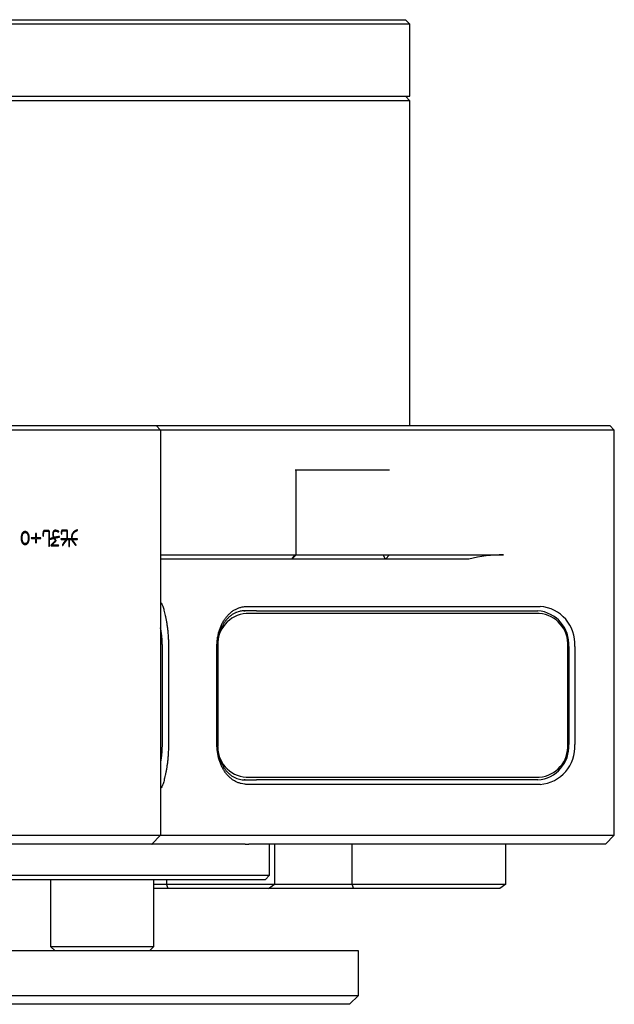
# Model space of a CAD drawing. Extents: x 0 to 532, y -1 to 746.
# Drawn here: x 227 to 243, y 78 to 105 of the extents above; entities that cross this region are included whole.
import ezdxf

# ---------------------------------------------------------------- set-up
doc = ezdxf.new("R2010")
doc.units = 0
doc.linetypes.add('SLD-实线', pattern=[0])
doc.layers.get('0').update_dxf_attribs({"linetype": 'CONTINUOUS'})

msp = doc.modelspace()

# ---------------------------------------------------------------- linework, layer by layer
at = {"color": 7, "linetype": 'SLD-实线'}
for p, q in [((223.2712, 105.4371), (237.6343, 105.4371)), ((237.7593, 105.3121), (237.6343, 105.4371)), ((237.7593, 105.3121), (223.2831, 105.3121)), ((237.7593, 103.2871), (237.7593, 105.3121)), ((223.2831, 103.2871), (237.7593, 103.2871)), ((237.7593, 103.1621), (223.2831, 103.1621)), ((237.7593, 103.1621), (237.6343, 103.2871)), ((237.7593, 94.0371), (237.7593, 103.1621)), ((214.7593, 94.0371), (228.7593, 94.0371)), ((228.7593, 94.0371), (230.6343, 94.0371)), ((230.6343, 94.0371), (230.7593, 93.9121)), ((230.6343, 94.0371), (232.4221, 94.0371)), ((232.4221, 94.0371), (237.8533, 94.0371)), ((237.8533, 94.0371), (240.3279, 94.0371)), ((240.3279, 94.0371), (242.4348, 94.0371)), ((242.4348, 94.0371), (243.3723, 94.0371)), ((243.4973, 93.9121), (243.3723, 94.0371)), ((228.7593, 93.9121), (214.7593, 93.9121)), ((230.7593, 93.9121), (228.7593, 93.9121)), ((230.7593, 93.9121), (230.7593, 82.5371)), ((232.5035, 93.9121), (230.7593, 93.9121)), ((237.9762, 93.9121), (232.5035, 93.9121)), ((240.3904, 93.9121), (237.9762, 93.9121)), ((242.4973, 93.9121), (240.3904, 93.9121)), ((243.4973, 93.9121), (242.4973, 93.9121)), ((243.4973, 82.5371), (243.4973, 93.9121)), ((237.1864, 92.7871), (234.5414, 92.7871)), ((234.5695, 90.4121), (234.5695, 92.7871)), ((227.2483, 90.9971), (227.2483, 90.8905)), ((227.2722, 90.8905), (227.2722, 90.9971)), ((227.4554, 90.9712), (227.4554, 90.9443)), ((227.4754, 90.9443), (227.4754, 90.9752)), ((227.5919, 91.0972), (227.5112, 91.0972)), ((227.5112, 91.0763), (227.5919, 91.0763)), ((227.6198, 91.0499), (227.6198, 90.6594)), ((227.6397, 90.6594), (227.6397, 91.0499)), ((227.9714, 91.0578), (227.9714, 91.0071)), ((227.9903, 91.0071), (227.9903, 91.0578)), ((228.1028, 91.1061), (228.0142, 91.1061)), ((228.0172, 91.0873), (228.0999, 91.0873)), ((228.1267, 91.0608), (228.1267, 90.8617)), ((228.1466, 90.8617), (228.1466, 91.0628)), ((227.2483, 90.8905), (227.1437, 90.8905)), ((227.1437, 90.8666), (227.2483, 90.8666)), ((227.2483, 90.8666), (227.2483, 90.7601)), ((227.3788, 90.8905), (227.2722, 90.8905)), ((227.2722, 90.7601), (227.2722, 90.8666)), ((227.2722, 90.8666), (227.3788, 90.8666)), ((228.1267, 90.8617), (227.9724, 90.8617)), ((227.9724, 90.8427), (228.1815, 90.8427)), ((228.2602, 90.8617), (228.1466, 90.8617)), ((228.1815, 90.8427), (228.1815, 90.6574)), ((228.2024, 90.6574), (228.2024, 90.8427)), ((228.2024, 90.8427), (228.4146, 90.8427)), ((228.2602, 90.8975), (228.2602, 90.8617)), ((228.2791, 90.8617), (228.2791, 90.8985)), ((228.4146, 90.8617), (228.2791, 90.8617)), ((227.6985, 90.6625), (227.8837, 90.6625)), ((227.8837, 90.6833), (227.7144, 90.6833)), ((230.7593, 90.4121), (232.5035, 90.4121)), ((232.4221, 90.2871), (230.7593, 90.2871)), ((234.4445, 90.2871), (232.4221, 90.2871)), ((232.5035, 90.4121), (234.5414, 90.4121)), ((234.4445, 90.2871), (234.5695, 90.4121)), ((234.4445, 90.2871), (234.5414, 90.4121)), ((235.1961, 90.2871), (234.4445, 90.2871)), ((234.5414, 90.4121), (234.5695, 90.4121)), ((234.5695, 90.4121), (235.1336, 90.4121)), ((235.1336, 90.4121), (237.007, 90.4121)), ((237.0695, 90.2871), (235.1961, 90.2871)), ((237.007, 90.4121), (237.1864, 90.4121)), ((237.0695, 90.2871), (237.007, 90.4121)), ((237.0695, 90.2871), (237.1864, 90.4121)), ((237.8533, 90.2871), (237.0695, 90.2871)), ((237.1864, 90.4121), (237.9762, 90.4121)), ((239.4161, 90.2871), (237.8533, 90.2871)), ((237.9762, 90.4121), (240.3904, 90.4121)), ((230.7593, 89.0599), (230.7711, 89.0599)), ((233.0935, 88.8364), (233.125, 88.8371)), ((233.125, 88.8371), (233.1311, 88.8371)), ((233.4468, 88.8371), (233.1311, 88.8371)), ((241.3897, 88.7621), (233.1625, 88.7621)), ((233.2006, 88.9621), (233.5093, 88.9621)), ((233.4468, 88.8371), (241.3522, 88.8371)), ((233.5093, 88.9621), (241.4147, 88.9621)), ((230.808, 85.0871), (230.808, 87.8371)), ((230.9804, 87.8371), (230.9804, 85.0871)), ((232.3411, 85.0871), (232.3411, 87.8371)), ((232.3603, 87.8371), (232.3603, 85.0871)), ((232.3614, 87.8371), (232.3614, 85.0871)), ((242.1908, 85.0871), (242.1908, 87.8371)), ((242.2182, 87.8371), (242.2182, 85.0871)), ((242.389, 87.8371), (242.389, 85.0871)), ((233.125, 84.0871), (233.1083, 84.0873)), ((233.1311, 84.0871), (233.125, 84.0871)), ((233.1311, 84.0871), (233.4468, 84.0871)), ((233.1625, 84.1621), (241.3897, 84.1621)), ((241.3522, 84.0871), (233.4468, 84.0871)), ((230.7711, 83.8643), (230.7593, 83.8643)), ((233.5093, 83.9621), (233.2006, 83.9621)), ((241.4147, 83.9621), (233.5093, 83.9621)), ((226.2593, 82.5371), (228.7593, 82.5371)), ((228.7593, 82.5371), (230.7593, 82.5371)), ((230.5093, 82.2871), (230.7593, 82.5371)), ((230.7593, 82.5371), (233.5093, 82.5371)), ((233.5093, 82.5371), (242.4973, 82.5371)), ((242.4973, 82.5371), (243.4973, 82.5371)), ((243.2473, 82.2871), (243.4973, 82.5371)), ((228.7593, 82.2871), (226.2093, 82.2871)), ((230.5093, 82.2871), (228.7593, 82.2871)), ((230.5119, 82.2871), (230.5093, 82.2871)), ((230.5119, 82.2871), (230.5229, 82.2871)), ((233.1365, 82.2871), (230.5229, 82.2871)), ((233.1365, 82.2871), (233.2343, 82.2871)), ((233.3843, 82.2871), (233.2343, 82.2871)), ((242.3723, 82.2871), (233.3843, 82.2871)), ((233.8203, 81.4121), (233.8203, 82.2871)), ((233.9596, 82.2871), (233.9596, 81.1621)), ((236.1247, 82.2871), (236.1247, 81.1621)), ((240.4548, 81.1621), (240.4548, 82.2871)), ((243.2473, 82.2871), (242.3723, 82.2871)), ((226.0093, 81.4121), (229.0249, 81.4121)), ((229.0249, 81.4121), (230.5229, 81.4121)), ((230.5229, 81.4121), (233.1365, 81.4121)), ((233.1365, 81.4121), (233.8203, 81.4121)), ((233.6953, 81.2871), (233.8203, 81.4121)), ((229.0249, 81.2871), (226.0093, 81.2871)), ((227.6705, 81.2871), (227.6705, 79.4121)), ((230.3981, 81.2871), (229.0249, 81.2871)), ((233.0685, 81.2871), (230.3981, 81.2871)), ((230.5705, 79.4121), (230.5705, 81.2871)), ((230.5705, 81.1621), (230.9285, 81.1621)), ((230.9743, 81.0371), (230.5705, 81.0371)), ((230.9285, 81.2871), (230.9285, 81.1621)), ((230.9285, 81.1621), (233.9596, 81.1621)), ((230.9743, 81.0371), (230.9285, 81.1621)), ((233.7888, 81.0371), (230.9743, 81.0371)), ((233.6953, 81.2871), (233.0685, 81.2871)), ((233.7888, 81.0371), (233.9596, 81.1621)), ((236.1704, 81.0371), (233.7888, 81.0371)), ((233.9596, 81.1621), (236.1247, 81.1621)), ((236.1247, 81.1621), (240.4548, 81.1621)), ((236.1247, 81.1621), (236.1704, 81.0371)), ((240.284, 81.0371), (236.1704, 81.0371)), ((240.4548, 81.1621), (240.284, 81.0371)), ((227.6705, 79.4121), (227.7955, 79.2871)), ((227.6705, 79.4121), (230.3431, 79.4121)), ((230.3431, 79.4121), (230.5705, 79.4121)), ((230.4455, 79.2871), (230.5705, 79.4121)), ((232.9416, 79.2871), (224.6336, 79.2871)), ((234.6492, 79.2871), (232.9416, 79.2871)), ((236.1492, 79.2871), (234.6492, 79.2871)), ((236.3166, 79.2871), (236.1492, 79.2871)), ((236.3166, 78.0371), (236.3166, 79.2871)), ((224.6336, 78.0371), (232.9416, 78.0371)), ((232.9416, 78.0371), (234.6492, 78.0371)), ((234.6492, 78.0371), (236.1492, 78.0371)), ((236.0666, 77.7871), (236.3166, 78.0371)), ((236.1492, 78.0371), (236.3166, 78.0371)), ((233.0666, 77.7871), (224.7586, 77.7871)), ((234.4327, 77.7871), (233.0666, 77.7871)), ((235.9327, 77.7871), (234.4327, 77.7871)), ((236.0666, 77.7871), (235.9327, 77.7871))]:
    msp.add_line(p, q, dxfattribs=at)
for centre, radius, start, end in [((233.2318, 87.8926), 0.8722, 94.56065, 183.65256), ((241.2801, 87.8996), 0.9403, 356.18874, 85.59805), ((241.3256, 87.8971), 0.8673, 356.02914, 85.75765), ((241.3325, 87.9065), 1.0588, 356.24093, 85.54586), ((233.2266, 85.027), 0.8673, 176.02914, 265.75765), ((241.2801, 85.0246), 0.9403, 274.40195, 3.81126), ((241.3204, 85.0315), 0.8722, 274.56065, 3.65256), ((241.3346, 85.0159), 1.0568, 274.34966, 3.86355)]:
    msp.add_arc(centre, radius, start, end, dxfattribs=at)
for points, knots in [([(226.9569, 91.0628), (226.9533, 91.0628), (226.9462, 91.0628), (226.9357, 91.0611), (226.9255, 91.0581), (226.9156, 91.0537), (226.9061, 91.0479), (226.8968, 91.0408), (226.8878, 91.0325), (226.8791, 91.0227), (226.871, 91.0114), (226.864, 90.9981), (226.858, 90.9831), (226.853, 90.9662), (226.8491, 90.9476), (226.8461, 90.9272), (226.8441, 90.905), (226.8436, 90.8896), (226.8433, 90.8816)], [0, 0, 0, 0, 0.0448395, 0.0889528, 0.1331581, 0.1781349, 0.224575, 0.2731079, 0.3245121, 0.3790375, 0.4371077, 0.4994773, 0.5671549, 0.6404059, 0.7197705, 0.8060239, 0.8994427, 1, 1, 1, 1]), ([(226.8703, 90.8816), (226.8704, 90.8881), (226.8708, 90.9008), (226.8723, 90.919), (226.8745, 90.9359), (226.8775, 90.9516), (226.8813, 90.9658), (226.8857, 90.9787), (226.891, 90.9903), (226.8971, 91.0004), (226.9036, 91.0093), (226.9104, 91.0171), (226.9175, 91.0236), (226.9249, 91.0289), (226.9324, 91.033), (226.9404, 91.0359), (226.9485, 91.0377), (226.9541, 91.0378), (226.9569, 91.0379)], [0, 0, 0, 0, 0.0997106, 0.1925364, 0.2790993, 0.3596155, 0.4343923, 0.5034597, 0.5678189, 0.6276275, 0.6833693, 0.7353816, 0.7841643, 0.8297994, 0.8732079, 0.9155164, 0.957612, 1, 1, 1, 1]), ([(227.0704, 90.8816), (227.0701, 90.8893), (227.0696, 90.9044), (227.0676, 90.926), (227.0644, 90.946), (227.0603, 90.9643), (227.0551, 90.981), (227.0488, 90.996), (227.0414, 91.0094), (227.0329, 91.0209), (227.0239, 91.0309), (227.0147, 91.0396), (227.0054, 91.047), (226.996, 91.053), (226.9864, 91.0575), (226.9767, 91.0607), (226.9668, 91.0627), (226.9602, 91.0628), (226.9569, 91.0628)], [0, 0, 0, 0, 0.0986461, 0.1904389, 0.2757036, 0.3550627, 0.4286431, 0.4971115, 0.5610561, 0.6215651, 0.6785435, 0.7317117, 0.7816851, 0.8287592, 0.873261, 0.9159637, 0.9581682, 1, 1, 1, 1]), ([(226.9569, 91.0379), (226.9597, 91.0378), (226.9654, 91.0377), (226.9738, 91.0359), (226.9819, 91.0331), (226.9896, 91.0289), (226.9971, 91.0236), (227.0041, 91.0171), (227.0109, 91.0093), (227.0174, 91.0005), (227.0235, 90.9903), (227.0285, 90.9787), (227.0331, 90.9658), (227.0366, 90.9515), (227.0396, 90.936), (227.0417, 90.919), (227.0431, 90.9008), (227.0434, 90.8881), (227.0436, 90.8816)], [0, 0, 0, 0, 0.043381, 0.0860831, 0.1293192, 0.1732578, 0.2190614, 0.2676993, 0.3195572, 0.3751335, 0.4345736, 0.4984324, 0.5672947, 0.6416623, 0.721869, 0.8080779, 0.9005988, 1, 1, 1, 1]), ([(227.2722, 90.9971), (227.272, 90.9983), (227.2718, 91.0005), (227.2709, 91.0035), (227.27, 91.0061), (227.2686, 91.0083), (227.267, 91.01), (227.2649, 91.0111), (227.2627, 91.0119), (227.2603, 91.0121), (227.2579, 91.0119), (227.2557, 91.0111), (227.2536, 91.01), (227.252, 91.0083), (227.2506, 91.0061), (227.2495, 91.0035), (227.2487, 91.0005), (227.2484, 90.9983), (227.2483, 90.9971)], [0, 0, 0, 0, 0.0824629, 0.1561302, 0.2215477, 0.2793129, 0.3345463, 0.3866369, 0.4415147, 0.4990187, 0.5582512, 0.6114855, 0.6635761, 0.7200229, 0.7777882, 0.8438698, 0.9175371, 1, 1, 1, 1]), ([(227.5112, 91.0972), (227.5081, 91.097), (227.502, 91.0966), (227.4934, 91.0946), (227.4857, 91.0916), (227.479, 91.0874), (227.4734, 91.0822), (227.4687, 91.0759), (227.465, 91.0685), (227.4625, 91.0602), (227.4606, 91.051), (227.4589, 91.0414), (227.4575, 91.0311), (227.4564, 91.0202), (227.4557, 91.0088), (227.4554, 90.9968), (227.4551, 90.9842), (227.4553, 90.9756), (227.4554, 90.9712)], [0, 0, 0, 0, 0.0608367, 0.1171966, 0.1692176, 0.2189769, 0.2672027, 0.3168899, 0.3687385, 0.4248595, 0.4849126, 0.5478516, 0.6142396, 0.6846338, 0.7576618, 0.8348316, 0.9157564, 1, 1, 1, 1]), ([(227.4754, 90.9752), (227.4753, 90.9791), (227.4752, 90.9866), (227.4753, 90.9975), (227.4755, 91.0078), (227.4761, 91.0174), (227.4767, 91.0264), (227.4777, 91.0347), (227.4787, 91.0423), (227.48, 91.0492), (227.4816, 91.0555), (227.484, 91.0609), (227.487, 91.0656), (227.4907, 91.0694), (227.4949, 91.0725), (227.4998, 91.0746), (227.5053, 91.076), (227.5092, 91.0762), (227.5112, 91.0763)], [0, 0, 0, 0, 0.0969452, 0.1889452, 0.2748042, 0.3551871, 0.4307189, 0.500336, 0.5646027, 0.6236961, 0.6774698, 0.7266829, 0.7722394, 0.8154643, 0.8588169, 0.9027634, 0.9491862, 1, 1, 1, 1]), ([(227.6397, 91.0499), (227.6396, 91.0535), (227.6392, 91.0604), (227.6369, 91.07), (227.6332, 91.0783), (227.6277, 91.085), (227.6209, 91.0905), (227.6125, 91.0943), (227.6027, 91.0966), (227.5956, 91.097), (227.5919, 91.0972)], [0, 0, 0, 0, 0.1421437, 0.270008, 0.3859878, 0.496316, 0.6067957, 0.7249298, 0.8548943, 1, 1, 1, 1]), ([(227.5919, 91.0763), (227.5942, 91.0762), (227.5983, 91.076), (227.6042, 91.0746), (227.6091, 91.0725), (227.6132, 91.0696), (227.6163, 91.0658), (227.6185, 91.0611), (227.6198, 91.0557), (227.6198, 91.0519), (227.6198, 91.0499)], [0, 0, 0, 0, 0.15133703, 0.28553757, 0.4063939, 0.51670951, 0.62511047, 0.73834286, 0.86236687, 1, 1, 1, 1]), ([(227.8957, 91.0703), (227.8903, 91.0732), (227.88, 91.0789), (227.8642, 91.0857), (227.849, 91.0911), (227.8344, 91.0951), (227.8202, 91.0974), (227.8065, 91.0983), (227.7933, 91.0976), (227.7827, 91.0957), (227.7746, 91.0933), (227.769, 91.0907), (227.7637, 91.0873), (227.7588, 91.0834), (227.7542, 91.0786), (227.75, 91.0732), (227.7463, 91.0671), (227.7428, 91.0603), (227.7397, 91.0528), (227.737, 91.0446), (227.7346, 91.0358), (227.7327, 91.0262), (227.7309, 91.0159), (227.7297, 91.0049), (227.7289, 90.9933), (227.7285, 90.9853), (227.7283, 90.9812)], [0, 0, 0, 0, 0.0717005, 0.1390704, 0.202148, 0.2615619, 0.3179368, 0.3713673, 0.4230447, 0.4731344, 0.4977064, 0.52196, 0.5463259, 0.5712695, 0.5966886, 0.6235352, 0.6515264, 0.6814724, 0.7131792, 0.7470947, 0.7830941, 0.821297, 0.8621362, 0.9056063, 0.951537, 1, 1, 1, 1]), ([(227.7283, 90.9812), (227.7285, 90.9776), (227.729, 90.9703), (227.7303, 90.9593), (227.7323, 90.9483), (227.735, 90.9372), (227.7383, 90.9261), (227.7423, 90.9149), (227.7469, 90.9037), (227.7505, 90.8962), (227.7522, 90.8925)], [0, 0, 0, 0, 0.1174791, 0.2363542, 0.3570918, 0.4800883, 0.6057184, 0.7335832, 0.8655125, 1, 1, 1, 1]), ([(227.7493, 90.9841), (227.7494, 90.9875), (227.7495, 90.9942), (227.7502, 91.0039), (227.751, 91.013), (227.7522, 91.0215), (227.7536, 91.0294), (227.7553, 91.0367), (227.7573, 91.0435), (227.7596, 91.0496), (227.762, 91.0552), (227.765, 91.06), (227.768, 91.0645), (227.7715, 91.0681), (227.7751, 91.0714), (227.7791, 91.0739), (227.7834, 91.0759), (227.7895, 91.0776), (227.7976, 91.0787), (227.808, 91.0789), (227.8189, 91.0778), (227.8305, 91.0755), (227.8427, 91.0719), (227.8555, 91.067), (227.8691, 91.0611), (227.8781, 91.0563), (227.8828, 91.0538)], [0, 0, 0, 0, 0.04948477, 0.09656711, 0.14051236, 0.18183024, 0.22056651, 0.25673473, 0.29051315, 0.32204227, 0.35134607, 0.37862672, 0.40439882, 0.42857624, 0.45177535, 0.47448346, 0.49677791, 0.5194106, 0.56616366, 0.61563947, 0.66854159, 0.72514095, 0.78629164, 0.85239032, 0.92360643, 1, 1, 1, 1]), ([(227.7702, 90.8975), (227.7685, 90.9015), (227.7651, 90.9093), (227.7609, 90.921), (227.7571, 90.9323), (227.7542, 90.9433), (227.752, 90.954), (227.7503, 90.9643), (227.7494, 90.9743), (227.7493, 90.9809), (227.7493, 90.9841)], [0, 0, 0, 0, 0.14518438, 0.28354078, 0.4166397, 0.54346005, 0.66437494, 0.78087239, 0.89228493, 1, 1, 1, 1]), ([(227.8828, 91.0538), (227.884, 91.0533), (227.8864, 91.0524), (227.8898, 91.0512), (227.893, 91.0506), (227.8958, 91.0505), (227.8983, 91.0507), (227.9003, 91.0516), (227.9022, 91.0529), (227.9039, 91.0551), (227.9051, 91.0584), (227.904, 91.0629), (227.9006, 91.0669), (227.8974, 91.069), (227.8957, 91.0703)], [0, 0, 0, 0, 0.0977233, 0.1825901, 0.2593076, 0.3242304, 0.3825371, 0.4336754, 0.485263, 0.5364915, 0.6324516, 0.7273963, 0.8449294, 1, 1, 1, 1]), ([(228.0142, 91.1061), (228.011, 91.106), (228.0048, 91.1058), (227.9961, 91.1035), (227.9887, 91.0997), (227.9826, 91.0942), (227.9778, 91.0872), (227.9742, 91.0787), (227.9721, 91.0688), (227.9716, 91.0616), (227.9714, 91.0578)], [0, 0, 0, 0, 0.1331413, 0.251962, 0.3630751, 0.4720741, 0.5847915, 0.7073462, 0.8444736, 1, 1, 1, 1]), ([(227.9714, 91.0071), (227.9717, 91.0051), (227.9722, 91.0016), (227.9741, 90.997), (227.9772, 90.9941), (227.9811, 90.9934), (227.9849, 90.9941), (227.9879, 90.997), (227.9897, 91.0016), (227.9901, 91.0051), (227.9903, 91.0071)], [0, 0, 0, 0, 0.1657909, 0.2939609, 0.3991033, 0.5031403, 0.6051934, 0.7088127, 0.8352962, 1, 1, 1, 1]), ([(227.9903, 91.0578), (227.9904, 91.0602), (227.9905, 91.0646), (227.9918, 91.0707), (227.9938, 91.076), (227.9969, 91.0802), (228.0007, 91.0836), (228.0055, 91.0858), (228.0111, 91.0871), (228.0151, 91.0872), (228.0172, 91.0873)], [0, 0, 0, 0, 0.15336872, 0.28829628, 0.4082737, 0.51915404, 0.62767988, 0.74010636, 0.86281149, 1, 1, 1, 1]), ([(228.0999, 91.0873), (228.1021, 91.0872), (228.1063, 91.0872), (228.1121, 91.086), (228.117, 91.084), (228.1209, 91.081), (228.124, 91.0772), (228.1258, 91.0724), (228.1269, 91.0669), (228.1268, 91.0629), (228.1267, 91.0608)], [0, 0, 0, 0, 0.1513357, 0.2834471, 0.4023372, 0.5101883, 0.6177511, 0.730689, 0.8572029, 1, 1, 1, 1]), ([(228.1466, 91.0628), (228.1466, 91.0663), (228.1466, 91.0728), (228.1449, 91.082), (228.1416, 91.0897), (228.1367, 91.0961), (228.1303, 91.1009), (228.1224, 91.1043), (228.113, 91.106), (228.1064, 91.1061), (228.1028, 91.1061)], [0, 0, 0, 0, 0.1454099, 0.2725454, 0.3874454, 0.4954649, 0.6043024, 0.7210913, 0.8514607, 1, 1, 1, 1]), ([(228.4136, 91.1092), (228.4063, 91.1064), (228.3921, 91.101), (228.3722, 91.0918), (228.354, 91.0818), (228.3376, 91.0713), (228.3231, 91.06), (228.3104, 91.048), (228.2994, 91.0354), (228.2904, 91.022), (228.2829, 91.008), (228.2764, 90.9936), (228.2709, 90.9788), (228.2666, 90.9634), (228.2633, 90.9476), (228.2612, 90.9313), (228.26, 90.9146), (228.2601, 90.9032), (228.2602, 90.8975)], [0, 0, 0, 0, 0.0825094, 0.1599546, 0.2327667, 0.3012834, 0.3660041, 0.4273167, 0.4860124, 0.5426127, 0.5982861, 0.653735, 0.7094868, 0.7657636, 0.8223764, 0.8801361, 0.9393513, 1, 1, 1, 1]), ([(228.2791, 90.8985), (228.2791, 90.9036), (228.279, 90.9136), (228.2798, 90.9285), (228.2818, 90.9429), (228.2847, 90.957), (228.2884, 90.9707), (228.2933, 90.9839), (228.2989, 90.9968), (228.3056, 91.0093), (228.3137, 91.0213), (228.3235, 91.0328), (228.335, 91.0436), (228.3482, 91.0539), (228.3631, 91.0636), (228.3797, 91.0728), (228.3979, 91.0815), (228.4109, 91.0866), (228.4176, 91.0893)], [0, 0, 0, 0, 0.0597939, 0.1179579, 0.174784, 0.2308115, 0.2862439, 0.3412532, 0.3962162, 0.4514064, 0.507808, 0.5662097, 0.6279162, 0.693153, 0.7626145, 0.8367118, 0.9157838, 1, 1, 1, 1]), ([(228.4176, 91.0893), (228.4194, 91.0904), (228.4226, 91.0924), (228.4265, 91.096), (228.4284, 91.1001), (228.4283, 91.1041), (228.4267, 91.1077), (228.4232, 91.1097), (228.4187, 91.1102), (228.4154, 91.1096), (228.4136, 91.1092)], [0, 0, 0, 0, 0.1737669, 0.3115081, 0.4256873, 0.5321352, 0.6327205, 0.7302114, 0.8457946, 1, 1, 1, 1]), ([(226.8433, 90.8816), (226.8435, 90.8745), (226.8439, 90.8608), (226.8455, 90.8408), (226.8481, 90.8221), (226.8515, 90.8046), (226.8559, 90.7883), (226.8613, 90.7733), (226.8675, 90.7595), (226.8746, 90.7469), (226.8826, 90.7358), (226.8913, 90.7259), (226.9006, 90.7176), (226.9106, 90.7107), (226.9212, 90.7054), (226.9325, 90.7014), (226.9445, 90.6989), (226.9527, 90.6985), (226.9569, 90.6983)], [0, 0, 0, 0, 0.0884383, 0.1718632, 0.2505192, 0.3249272, 0.395153, 0.4615883, 0.5245668, 0.5848429, 0.642015, 0.6963358, 0.7482525, 0.7983091, 0.8476145, 0.8971885, 0.9478009, 1, 1, 1, 1]), ([(226.9569, 90.7232), (226.9538, 90.7234), (226.9478, 90.7238), (226.939, 90.726), (226.9306, 90.7294), (226.9226, 90.7342), (226.9151, 90.7401), (226.908, 90.7473), (226.9014, 90.7558), (226.8952, 90.7654), (226.8895, 90.7762), (226.8846, 90.7882), (226.8803, 90.8011), (226.8768, 90.8152), (226.8741, 90.8303), (226.872, 90.8464), (226.8707, 90.8636), (226.8704, 90.8755), (226.8703, 90.8816)], [0, 0, 0, 0, 0.0463628, 0.0915839, 0.1366439, 0.1828541, 0.2310967, 0.2813597, 0.3354132, 0.3935291, 0.4549572, 0.5198554, 0.5888197, 0.6612992, 0.7388907, 0.820687, 0.9076575, 1, 1, 1, 1]), ([(226.9569, 90.6983), (226.9613, 90.6986), (226.97, 90.6992), (226.9825, 90.7022), (226.9943, 90.7065), (227.0052, 90.7126), (227.0155, 90.7201), (227.0248, 90.7293), (227.0334, 90.74), (227.0411, 90.7522), (227.048, 90.7655), (227.054, 90.7797), (227.0591, 90.7947), (227.0633, 90.8105), (227.0665, 90.8271), (227.0687, 90.8446), (227.0702, 90.8628), (227.0703, 90.8752), (227.0704, 90.8816)], [0, 0, 0, 0, 0.0555436, 0.1088205, 0.1609201, 0.2127672, 0.2655944, 0.3199879, 0.3771087, 0.4376904, 0.5006936, 0.5650662, 0.6312984, 0.6997098, 0.770531, 0.8437537, 0.9202798, 1, 1, 1, 1]), ([(227.0436, 90.8816), (227.0434, 90.8752), (227.0431, 90.8627), (227.0417, 90.8446), (227.0396, 90.8278), (227.0366, 90.8123), (227.0331, 90.798), (227.0285, 90.785), (227.0234, 90.7732), (227.0174, 90.7627), (227.0109, 90.7535), (227.0042, 90.7454), (226.997, 90.7386), (226.9897, 90.7329), (226.9819, 90.7286), (226.9738, 90.7254), (226.9654, 90.7235), (226.9597, 90.7233), (226.9569, 90.7232)], [0, 0, 0, 0, 0.0969965, 0.188266, 0.2732621, 0.3526612, 0.4266182, 0.4958019, 0.5603263, 0.6210442, 0.6778219, 0.7307987, 0.7799279, 0.8265784, 0.8708062, 0.9141917, 0.9568137, 1, 1, 1, 1]), ([(227.1437, 90.8905), (227.1426, 90.8904), (227.1403, 90.8901), (227.1373, 90.8892), (227.1347, 90.8883), (227.1325, 90.8869), (227.1308, 90.8853), (227.1296, 90.8833), (227.1289, 90.881), (227.1287, 90.8786), (227.1289, 90.8762), (227.1297, 90.8739), (227.1309, 90.872), (227.1325, 90.8703), (227.1347, 90.8689), (227.1373, 90.8678), (227.1403, 90.867), (227.1426, 90.8667), (227.1437, 90.8666)], [0, 0, 0, 0, 0.0839484, 0.1574131, 0.2226508, 0.2802572, 0.3341014, 0.3869349, 0.4416619, 0.4990078, 0.5580774, 0.6111654, 0.6639989, 0.7190805, 0.7766869, 0.8425869, 0.9160516, 1, 1, 1, 1]), ([(227.2483, 90.7601), (227.2484, 90.7589), (227.2487, 90.7567), (227.2495, 90.7536), (227.2506, 90.751), (227.2519, 90.7488), (227.2537, 90.7472), (227.2556, 90.746), (227.2579, 90.7452), (227.2603, 90.745), (227.2627, 90.7452), (227.265, 90.746), (227.2669, 90.7472), (227.2686, 90.7488), (227.27, 90.751), (227.2709, 90.7536), (227.2718, 90.7567), (227.272, 90.7589), (227.2722, 90.7601)], [0, 0, 0, 0, 0.0839484, 0.1574131, 0.2233131, 0.2809195, 0.3360011, 0.3888346, 0.4419226, 0.5009922, 0.5583381, 0.6130651, 0.6658986, 0.7197428, 0.7773492, 0.8425869, 0.9160516, 1, 1, 1, 1]), ([(227.3788, 90.8666), (227.38, 90.8667), (227.3822, 90.867), (227.3852, 90.8678), (227.3878, 90.8689), (227.39, 90.8703), (227.3917, 90.8719), (227.3928, 90.874), (227.3936, 90.8762), (227.3937, 90.8786), (227.3936, 90.881), (227.3928, 90.8833), (227.3917, 90.8853), (227.3899, 90.8869), (227.3878, 90.8883), (227.3852, 90.8892), (227.3822, 90.8901), (227.38, 90.8904), (227.3788, 90.8905)], [0, 0, 0, 0, 0.0824629, 0.1561302, 0.2222118, 0.2799771, 0.3364239, 0.3885145, 0.4417488, 0.5009813, 0.5584853, 0.6133631, 0.6654537, 0.7206871, 0.7784523, 0.8438698, 0.9175371, 1, 1, 1, 1]), ([(227.4554, 90.9443), (227.4558, 90.9422), (227.4563, 90.9386), (227.4583, 90.9338), (227.4616, 90.9309), (227.4657, 90.9301), (227.4697, 90.9309), (227.4729, 90.9339), (227.4748, 90.9386), (227.4751, 90.9422), (227.4754, 90.9443)], [0, 0, 0, 0, 0.1650611, 0.292295, 0.3973196, 0.50319, 0.6071613, 0.7107118, 0.8363244, 1, 1, 1, 1]), ([(227.6676, 90.8656), (227.6659, 90.8648), (227.6628, 90.8632), (227.6593, 90.86), (227.6576, 90.8562), (227.6582, 90.8524), (227.6602, 90.8489), (227.6644, 90.8473), (227.6697, 90.8472), (227.6734, 90.8481), (227.6756, 90.8487)], [0, 0, 0, 0, 0.1572883, 0.277967, 0.3767337, 0.4786404, 0.5804697, 0.6870606, 0.8221367, 1, 1, 1, 1]), ([(227.7522, 90.8925), (227.7478, 90.8912), (227.7392, 90.8888), (227.7267, 90.8851), (227.7149, 90.8816), (227.704, 90.8781), (227.6938, 90.8749), (227.6844, 90.8717), (227.6757, 90.8687), (227.6703, 90.8666), (227.6676, 90.8656)], [0, 0, 0, 0, 0.1554196, 0.3026272, 0.4406027, 0.5703951, 0.6907235, 0.8021109, 0.9051027, 1, 1, 1, 1]), ([(227.6756, 90.8487), (227.6823, 90.851), (227.696, 90.8557), (227.7171, 90.8622), (227.7389, 90.8686), (227.7537, 90.8726), (227.7612, 90.8746)], [0, 0, 0, 0, 0.2392834, 0.4853863, 0.7394573, 1, 1, 1, 1]), ([(227.802, 90.8019), (227.7924, 90.7934), (227.7728, 90.776), (227.7438, 90.7484), (227.7146, 90.7191), (227.6953, 90.6987), (227.6856, 90.6884)], [0, 0, 0, 0, 0.2372505, 0.4828751, 0.7370712, 1, 1, 1, 1]), ([(227.7114, 90.6884), (227.7194, 90.6969), (227.7354, 90.7141), (227.7605, 90.7392), (227.7867, 90.7639), (227.8049, 90.7799), (227.814, 90.788)], [0, 0, 0, 0, 0.2444774, 0.4921288, 0.7442731, 1, 1, 1, 1]), ([(227.7612, 90.8746), (227.7648, 90.8688), (227.772, 90.8571), (227.7816, 90.8429), (227.7891, 90.8322), (227.794, 90.8249), (227.7983, 90.8186), (227.8009, 90.8146), (227.802, 90.8128)], [0, 0, 0, 0, 0.2762702, 0.5571246, 0.6903823, 0.8095266, 0.9120882, 1, 1, 1, 1]), ([(227.9067, 90.9244), (227.8953, 90.9225), (227.8725, 90.9189), (227.8383, 90.9125), (227.8042, 90.9055), (227.7815, 90.9002), (227.7702, 90.8975)], [0, 0, 0, 0, 0.2487805, 0.4979534, 0.7486701, 1, 1, 1, 1]), ([(227.7801, 90.8796), (227.7851, 90.8809), (227.7953, 90.8836), (227.8109, 90.8873), (227.8271, 90.8909), (227.8436, 90.8943), (227.8602, 90.8975), (227.8765, 90.9003), (227.8922, 90.9032), (227.9025, 90.9047), (227.9076, 90.9055)], [0, 0, 0, 0, 0.1189257, 0.2425241, 0.3696088, 0.5010106, 0.6320782, 0.7592855, 0.8818305, 1, 1, 1, 1]), ([(227.817, 90.8238), (227.8106, 90.8333), (227.7981, 90.8518), (227.786, 90.8705), (227.7801, 90.8796)], [0, 0, 0, 0, 0.5152878, 1, 1, 1, 1]), ([(227.802, 90.8128), (227.8027, 90.8117), (227.8038, 90.8098), (227.8044, 90.8067), (227.804, 90.8039), (227.8027, 90.8026), (227.802, 90.8019)], [0, 0, 0, 0, 0.3102969, 0.5535827, 0.7727378, 1, 1, 1, 1]), ([(227.814, 90.788), (227.8153, 90.7894), (227.8178, 90.7922), (227.8208, 90.7967), (227.8228, 90.8012), (227.8237, 90.8058), (227.8235, 90.8104), (227.8224, 90.815), (227.8202, 90.8195), (227.8181, 90.8223), (227.817, 90.8238)], [0, 0, 0, 0, 0.1471621, 0.2785444, 0.4002856, 0.5144246, 0.6264773, 0.7400242, 0.8640286, 1, 1, 1, 1]), ([(227.9076, 90.9055), (227.9094, 90.906), (227.9126, 90.9069), (227.9166, 90.9095), (227.919, 90.9129), (227.9196, 90.9168), (227.9188, 90.9206), (227.916, 90.9234), (227.9117, 90.9246), (227.9085, 90.9244), (227.9067, 90.9244)], [0, 0, 0, 0, 0.1605452, 0.2895074, 0.4001278, 0.5147868, 0.6223845, 0.7234417, 0.8421551, 1, 1, 1, 1]), ([(227.9724, 90.8617), (227.9704, 90.8614), (227.9669, 90.861), (227.9624, 90.8593), (227.9595, 90.8562), (227.9587, 90.8524), (227.9595, 90.8486), (227.9623, 90.8454), (227.9669, 90.8435), (227.9704, 90.843), (227.9724, 90.8427)], [0, 0, 0, 0, 0.1647038, 0.2911873, 0.3948066, 0.4968597, 0.6008967, 0.7060391, 0.8342091, 1, 1, 1, 1]), ([(228.0043, 90.6923), (228.0037, 90.6911), (228.0027, 90.6887), (228.0017, 90.6853), (228.0011, 90.6822), (228.001, 90.6795), (228.0013, 90.6771), (228.0023, 90.6751), (228.0036, 90.6735), (228.0061, 90.672), (228.0097, 90.671), (228.0142, 90.6723), (228.0185, 90.6755), (228.0209, 90.6786), (228.0222, 90.6804)], [0, 0, 0, 0, 0.0960893, 0.1815277, 0.2539911, 0.3184757, 0.3731816, 0.4230703, 0.4712569, 0.522968, 0.6235333, 0.7240986, 0.8454156, 1, 1, 1, 1]), ([(228.0949, 90.8188), (228.0905, 90.8142), (228.0817, 90.8049), (228.0693, 90.7904), (228.0573, 90.7754), (228.0457, 90.7598), (228.0346, 90.7438), (228.024, 90.7271), (228.0138, 90.71), (228.0074, 90.6982), (228.0043, 90.6923)], [0, 0, 0, 0, 0.122081, 0.244418, 0.3678533, 0.4921769, 0.6168766, 0.7431539, 0.8711642, 1, 1, 1, 1]), ([(228.0222, 90.6804), (228.0253, 90.6861), (228.0314, 90.6976), (228.0412, 90.7143), (228.0516, 90.7306), (228.0624, 90.7464), (228.0737, 90.7617), (228.0856, 90.7766), (228.0979, 90.791), (228.1065, 90.8002), (228.1108, 90.8048)], [0, 0, 0, 0, 0.127726, 0.2543589, 0.3798728, 0.5048364, 0.6291195, 0.7527748, 0.8763485, 1, 1, 1, 1]), ([(228.1108, 90.8048), (228.1117, 90.8058), (228.1133, 90.8077), (228.1152, 90.8106), (228.1166, 90.8133), (228.1176, 90.8158), (228.1179, 90.8182), (228.1177, 90.8205), (228.1169, 90.8225), (228.1157, 90.8244), (228.114, 90.8258), (228.112, 90.8268), (228.1096, 90.8269), (228.1071, 90.8264), (228.1043, 90.8255), (228.1014, 90.8237), (228.0981, 90.8215), (228.096, 90.8197), (228.0949, 90.8188)], [0, 0, 0, 0, 0.0859052, 0.1615022, 0.2271546, 0.2853061, 0.3373185, 0.3859448, 0.4323821, 0.481142, 0.5292574, 0.575442, 0.6240683, 0.6797519, 0.743003, 0.8166302, 0.9025202, 1, 1, 1, 1]), ([(228.2911, 90.8158), (228.2896, 90.8175), (228.2869, 90.8205), (228.2824, 90.8236), (228.2778, 90.8244), (228.2746, 90.8228), (228.2726, 90.8209), (228.2715, 90.819), (228.2709, 90.8169), (228.2709, 90.8146), (228.2713, 90.812), (228.2721, 90.8091), (228.2734, 90.806), (228.2745, 90.8039), (228.2752, 90.8029)], [0, 0, 0, 0, 0.165105, 0.2907444, 0.3877962, 0.4851585, 0.5380914, 0.5876136, 0.6378048, 0.6948676, 0.7561191, 0.8283425, 0.9091005, 1, 1, 1, 1]), ([(228.2752, 90.8029), (228.2781, 90.7987), (228.2842, 90.7897), (228.2944, 90.7756), (228.3059, 90.7597), (228.3185, 90.7428), (228.3314, 90.7257), (228.3438, 90.7095), (228.3556, 90.695), (228.3632, 90.6857), (228.3668, 90.6813)], [0, 0, 0, 0, 0.1002893, 0.2145975, 0.3429396, 0.4860043, 0.6306193, 0.7646809, 0.8877475, 1, 1, 1, 1]), ([(228.3797, 90.6993), (228.3785, 90.7008), (228.3758, 90.7041), (228.3716, 90.7094), (228.3671, 90.7154), (228.362, 90.7219), (228.3565, 90.7291), (228.3506, 90.7369), (228.3441, 90.7453), (228.3352, 90.757), (228.3243, 90.7714), (228.312, 90.7876), (228.3011, 90.8023), (228.2943, 90.8115), (228.2911, 90.8158)], [0, 0, 0, 0, 0.0405245, 0.0867935, 0.1381885, 0.1945316, 0.2560031, 0.3232191, 0.3954734, 0.472766, 0.625939, 0.7648, 0.8897552, 1, 1, 1, 1]), ([(228.3668, 90.6813), (228.3682, 90.68), (228.3707, 90.6775), (228.3751, 90.6753), (228.3795, 90.6758), (228.3828, 90.6785), (228.3851, 90.6826), (228.3851, 90.6878), (228.3833, 90.6935), (228.381, 90.6972), (228.3797, 90.6993)], [0, 0, 0, 0, 0.1462599, 0.2565337, 0.3494782, 0.4515605, 0.5625007, 0.6802733, 0.8217398, 1, 1, 1, 1]), ([(228.4146, 90.8427), (228.4164, 90.843), (228.4195, 90.8435), (228.4236, 90.8455), (228.4261, 90.8486), (228.4268, 90.8524), (228.4261, 90.8562), (228.4236, 90.8592), (228.4195, 90.861), (228.4164, 90.8614), (228.4146, 90.8617)], [0, 0, 0, 0, 0.1590665, 0.2832597, 0.3921439, 0.5035863, 0.6128865, 0.7200683, 0.8422452, 1, 1, 1, 1]), ([(227.6198, 90.6594), (227.6201, 90.6574), (227.6206, 90.6539), (227.6226, 90.6494), (227.626, 90.6465), (227.63, 90.6458), (227.634, 90.6465), (227.6372, 90.6494), (227.639, 90.6539), (227.6395, 90.6575), (227.6397, 90.6594)], [0, 0, 0, 0, 0.1625195, 0.289026, 0.3951292, 0.5029574, 0.608836, 0.7134135, 0.8382147, 1, 1, 1, 1]), ([(227.6856, 90.6884), (227.6845, 90.6866), (227.6826, 90.6834), (227.6808, 90.6787), (227.6804, 90.6743), (227.6813, 90.6705), (227.6838, 90.6674), (227.6876, 90.6652), (227.6926, 90.6634), (227.6964, 90.6628), (227.6985, 90.6625)], [0, 0, 0, 0, 0.1584048, 0.2891969, 0.3971707, 0.4928102, 0.5889705, 0.7004832, 0.8355463, 1, 1, 1, 1]), ([(227.7144, 90.6833), (227.7139, 90.6835), (227.7129, 90.6839), (227.7118, 90.685), (227.7113, 90.6866), (227.7114, 90.6877), (227.7114, 90.6884)], [0, 0, 0, 0, 0.2510071, 0.4858377, 0.7138765, 1, 1, 1, 1]), ([(227.8837, 90.6625), (227.8857, 90.6628), (227.8893, 90.6633), (227.8938, 90.6655), (227.8968, 90.6689), (227.8974, 90.6731), (227.8968, 90.6773), (227.8938, 90.6807), (227.8892, 90.6827), (227.8857, 90.6831), (227.8837, 90.6833)], [0, 0, 0, 0, 0.1593339, 0.2839257, 0.3919395, 0.503122, 0.6123936, 0.7189036, 0.8417776, 1, 1, 1, 1]), ([(228.1815, 90.6574), (228.1819, 90.6555), (228.1824, 90.6519), (228.1845, 90.6473), (228.188, 90.6445), (228.1922, 90.6438), (228.1964, 90.6445), (228.1998, 90.6473), (228.2017, 90.6519), (228.2022, 90.6555), (228.2024, 90.6574)], [0, 0, 0, 0, 0.1597261, 0.2846246, 0.3916822, 0.5031385, 0.612679, 0.7182116, 0.8413881, 1, 1, 1, 1]), ([(230.7711, 89.0599), (230.7724, 89.0596), (230.7751, 89.059), (230.7814, 89.0529), (230.7908, 89.0382), (230.8042, 89.0089), (230.8195, 88.9684), (230.8363, 88.9171), (230.8541, 88.8557), (230.8725, 88.7845), (230.8909, 88.7043), (230.9089, 88.616), (230.926, 88.5201), (230.9415, 88.4174), (230.955, 88.309), (230.966, 88.1958), (230.9742, 88.0786), (230.9794, 87.9585), (230.9801, 87.8775), (230.9804, 87.8371)], [0, 0, 0, 0, 0.03082149, 0.06165865, 0.12290265, 0.18440073, 0.24644155, 0.30813501, 0.36992051, 0.43236589, 0.49476818, 0.55703729, 0.61975356, 0.68298988, 0.74583797, 0.80880217, 0.87245488, 0.93621271, 1, 1, 1, 1]), ([(232.3411, 87.8371), (232.3413, 87.8557), (232.3417, 87.8928), (232.3457, 87.9666), (232.3554, 88.058), (232.3748, 88.1656), (232.4017, 88.27), (232.436, 88.3698), (232.4773, 88.4644), (232.5255, 88.5529), (232.5802, 88.6343), (232.641, 88.7081), (232.7077, 88.7737), (232.7797, 88.8303), (232.8564, 88.8775), (232.9374, 88.9148), (233.0223, 88.942), (233.0957, 88.9556), (233.1553, 88.9613), (233.1855, 88.9618), (233.2006, 88.9621)], [0, 0, 0, 0, 0.0317037, 0.0633487, 0.126208, 0.1892258, 0.2525651, 0.3152967, 0.3779068, 0.440887, 0.5033815, 0.5655173, 0.6278777, 0.6902223, 0.7519706, 0.8137174, 0.8759281, 0.9379027, 0.9689505, 1, 1, 1, 1]), ([(233.1311, 88.8371), (233.1133, 88.8367), (233.0772, 88.8358), (233.0236, 88.8292), (232.9619, 88.8166), (232.8936, 88.7951), (232.8207, 88.7619), (232.7518, 88.72), (232.6873, 88.6697), (232.6276, 88.6114), (232.5733, 88.5458), (232.5244, 88.4734), (232.4815, 88.3948), (232.4446, 88.3107), (232.4142, 88.222), (232.3902, 88.1292), (232.373, 88.0332), (232.3623, 87.9356), (232.361, 87.8698), (232.3603, 87.8371)], [0, 0, 0, 0, 0.0410782, 0.0828586, 0.1253492, 0.1881706, 0.2504753, 0.3127103, 0.3754522, 0.4380952, 0.5003816, 0.562883, 0.6257161, 0.688026, 0.7503102, 0.8130643, 0.8753909, 0.9380683, 1, 1, 1, 1]), ([(230.808, 87.8371), (230.8079, 87.859), (230.8076, 87.9029), (230.8052, 87.9688), (230.8017, 88.0283), (230.7975, 88.0814), (230.7929, 88.1285), (230.7876, 88.1757), (230.7805, 88.2294), (230.7714, 88.2886), (230.7639, 88.3329), (230.7595, 88.3543), (230.7593, 88.3555)], [0, 0, 0, 0, 0.1198697, 0.2407369, 0.3626661, 0.4502779, 0.5397153, 0.6309986, 0.7241468, 0.8575716, 0.9920376, 1, 1, 1, 1]), ([(230.7593, 84.5691), (230.7604, 84.5749), (230.7652, 84.5989), (230.7727, 84.6433), (230.7817, 84.703), (230.7896, 84.7647), (230.7962, 84.8277), (230.8023, 84.9021), (230.807, 84.9885), (230.8077, 85.0543), (230.808, 85.0871)], [0, 0, 0, 0, 0.037894, 0.1578274, 0.2768995, 0.4009466, 0.5217367, 0.6393167, 0.8207638, 1, 1, 1, 1]), ([(230.9804, 85.0871), (230.9803, 85.0602), (230.98, 85.0066), (230.9777, 84.9265), (230.9734, 84.834), (230.9661, 84.7298), (230.9551, 84.6164), (230.9416, 84.5078), (230.9261, 84.4051), (230.9091, 84.309), (230.8911, 84.2205), (230.8727, 84.1403), (230.8543, 84.0691), (230.8364, 84.0075), (230.8197, 83.9562), (230.8044, 83.9156), (230.7909, 83.8861), (230.7815, 83.8713), (230.7751, 83.8651), (230.7724, 83.8645), (230.7711, 83.8643)], [0, 0, 0, 0, 0.04230871, 0.08451608, 0.12680809, 0.19009545, 0.25366503, 0.31658291, 0.37933896, 0.44240727, 0.50491814, 0.56702664, 0.62931485, 0.69150246, 0.75305526, 0.81457687, 0.87652655, 0.938205, 0.96910421, 1, 1, 1, 1]), ([(233.2006, 83.9621), (233.1856, 83.9623), (233.1555, 83.9629), (233.0961, 83.9685), (233.0231, 83.982), (232.9384, 84.0089), (232.8572, 84.0462), (232.7804, 84.0933), (232.7084, 84.1499), (232.6416, 84.2153), (232.5807, 84.2891), (232.526, 84.3704), (232.4778, 84.4588), (232.4363, 84.5533), (232.4021, 84.653), (232.3751, 84.7571), (232.3555, 84.8649), (232.3458, 84.9569), (232.3417, 85.0312), (232.3413, 85.0684), (232.3411, 85.0871)], [0, 0, 0, 0, 0.03097182, 0.06195532, 0.12348317, 0.18523999, 0.24751098, 0.30939147, 0.37131001, 0.43383566, 0.49627614, 0.5585173, 0.62114167, 0.68424391, 0.74691228, 0.80964784, 0.87302868, 0.93645467, 0.96818032, 1, 1, 1, 1]), ([(232.3603, 85.0871), (232.3606, 85.0652), (232.3612, 85.0212), (232.366, 84.9554), (232.375, 84.8791), (232.3905, 84.7937), (232.4145, 84.7012), (232.445, 84.6125), (232.4819, 84.5285), (232.5249, 84.45), (232.5737, 84.3777), (232.6282, 84.3121), (232.6879, 84.2539), (232.7525, 84.2037), (232.8215, 84.1618), (232.8945, 84.1287), (232.9712, 84.1048), (233.0502, 84.0898), (233.1044, 84.088), (233.1311, 84.0871)], [0, 0, 0, 0, 0.0414532, 0.0832456, 0.1253942, 0.1880812, 0.2502386, 0.312461, 0.3752623, 0.4377422, 0.4999912, 0.562584, 0.6253944, 0.6877084, 0.7500772, 0.8129114, 0.8752749, 0.938407, 1, 1, 1, 1])]:
    msp.add_open_spline(points, degree=3, knots=knots, dxfattribs=at)
msp.add_open_spline([(240.3904, 90.4121), (240.0616, 90.4121), (239.737, 90.3684), (239.4161, 90.2871)], degree=3, dxfattribs=at)

doc.saveas('drawing.dxf')
